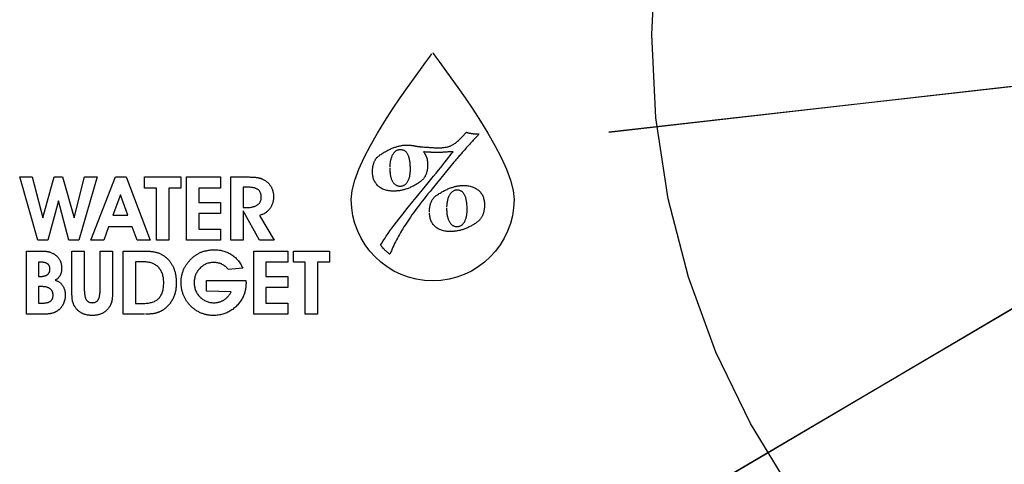
# Model space of a CAD drawing. Extents: x 0 to 684, y -5 to 280.
# Drawn here: x 125 to 129, y 194 to 196 of the extents above; entities that cross this region are included whole.
import ezdxf

# ---------------------------------------------------------------- set-up
doc = ezdxf.new("R2010")
doc.units = 0
doc.header["$LTSCALE"] = 10
doc.header["$MEASUREMENT"] = 0
doc.layers.add('CADdetails-9-EXTRAFINE', color=9, linetype='CONTINUOUS')

msp = doc.modelspace()

# ---------------------------------------------------------------- linework, layer by layer
at = {"layer": 'CADdetails-9-EXTRAFINE'}
for points in [[(129.3056, 192.6697), (129.0156, 192.8868), (128.748, 193.1301), (128.5047, 193.3977), (128.2876, 193.6877), (128.0986, 193.9981), (127.9397, 194.3271), (127.8128, 194.6728), (127.7198, 195.0332), (127.6626, 195.4063), (127.6431, 195.7903), (127.6626, 196.1744), (127.7198, 196.5476), (127.8128, 196.9079), (127.9397, 197.2536), (128.0986, 197.5826), (128.2876, 197.8931), (128.5047, 198.1831), (128.748, 198.4507), (129.0156, 198.694), (129.3056, 198.9111)], [(131.4489, 195.7925), (128.4193, 198.4784), (131.4586, 195.7913), (127.5985, 197.0128), (131.468, 195.7942), (127.4448, 195.34), (131.4754, 195.8006), (127.9848, 193.7493), (131.4795, 195.8095), (129.125, 192.5158), (131.4797, 195.8193)], [(126.6328, 195.7062), (126.6328, 195.7062), (126.636, 195.7009), (126.6471, 195.6857), (126.6651, 195.6616), (126.6888, 195.6297), (126.7171, 195.5912), (126.7489, 195.547), (126.7829, 195.4982), (126.8182, 195.4459), (126.8535, 195.3912), (126.8878, 195.3352), (126.9199, 195.2788), (126.9487, 195.2233), (126.973, 195.1696), (126.9918, 195.1189), (127.0039, 195.0721), (127.0082, 195.0304), (127.0063, 194.9922), (127.0006, 194.9549), (126.9913, 194.919), (126.9787, 194.8845), (126.9628, 194.8517), (126.944, 194.8208), (126.9223, 194.7919), (126.8981, 194.7651), (126.8714, 194.7409), (126.8424, 194.7193), (126.8115, 194.7004), (126.7787, 194.6846), (126.7442, 194.6719), (126.7083, 194.6626), (126.6711, 194.6569), (126.6328, 194.655), (126.5945, 194.6569), (126.5573, 194.6626), (126.5213, 194.6719), (126.4869, 194.6846), (126.454, 194.7004), (126.4231, 194.7193), (126.3942, 194.7409), (126.3675, 194.7651), (126.3432, 194.7919), (126.3216, 194.8208), (126.3027, 194.8517), (126.2869, 194.8845), (126.2742, 194.919), (126.265, 194.9549), (126.2593, 194.9922), (126.2573, 195.0304), (126.2616, 195.0721), (126.2737, 195.1189), (126.2925, 195.1696), (126.3169, 195.2233), (126.3456, 195.2788), (126.3777, 195.3352), (126.412, 195.3912), (126.4474, 195.4459), (126.4826, 195.4982), (126.5167, 195.547), (126.5484, 195.5912), (126.5767, 195.6297), (126.6004, 195.6616), (126.6184, 195.6857), (126.6296, 195.7009)], [(126.8464, 195.3322), (126.8464, 195.3322), (126.8419, 195.3273), (126.8375, 195.3225), (126.8331, 195.3178), (126.8288, 195.313), (126.8245, 195.3083), (126.8202, 195.3037), (126.816, 195.2991), (126.8119, 195.2945), (126.8078, 195.2899), (126.8037, 195.2854), (126.7997, 195.281), (126.7957, 195.2765), (126.7918, 195.2722), (126.7879, 195.2678), (126.7841, 195.2635), (126.7804, 195.2592), (126.7766, 195.255), (126.7729, 195.2508), (126.7693, 195.2467), (126.7658, 195.2426), (126.7623, 195.2387), (126.7589, 195.2347), (126.7556, 195.2309), (126.7523, 195.2271), (126.7491, 195.2233), (126.7459, 195.2197), (126.7428, 195.216), (126.7398, 195.2125), (126.7369, 195.209), (126.734, 195.2056), (126.7311, 195.2022), (126.6306, 195.0796), (126.6306, 195.0796), (126.6208, 195.0676), (126.6112, 195.0558), (126.6019, 195.0442), (126.5929, 195.0329), (126.5842, 195.0217), (126.5757, 195.0108), (126.5675, 195), (126.5595, 194.9895), (126.5518, 194.9792), (126.5444, 194.969), (126.5373, 194.9591), (126.5304, 194.9494), (126.5238, 194.9398), (126.5175, 194.9305), (126.5114, 194.9214), (126.5056, 194.9125), (126.5001, 194.9037), (126.4947, 194.895), (126.4894, 194.8863), (126.4843, 194.8777), (126.4794, 194.8691), (126.4746, 194.8605), (126.47, 194.852), (126.4656, 194.8436), (126.4613, 194.8352), (126.4571, 194.8268), (126.4531, 194.8185), (126.4493, 194.8102), (126.4457, 194.802), (126.4422, 194.7938), (126.4388, 194.7857), (126.4357, 194.7776), (126.4339, 194.7788), (126.4322, 194.7801), (126.4306, 194.7814), (126.4289, 194.7826), (126.4273, 194.7839), (126.4257, 194.7852), (126.4241, 194.7864), (126.4226, 194.7877), (126.421, 194.789), (126.4195, 194.7903), (126.4181, 194.7916), (126.4166, 194.7929), (126.4152, 194.7942), (126.4138, 194.7955), (126.4125, 194.7968), (126.4112, 194.7981), (126.4098, 194.7995), (126.4085, 194.8008), (126.4072, 194.8021), (126.4059, 194.8035), (126.4047, 194.8048), (126.4035, 194.8062), (126.4023, 194.8075), (126.4011, 194.8089), (126.4, 194.8103), (126.3989, 194.8116), (126.3978, 194.813), (126.3967, 194.8144), (126.3956, 194.8158), (126.3946, 194.8172), (126.3936, 194.8185), (126.3926, 194.8199), (126.3982, 194.8294), (126.4045, 194.8394), (126.4114, 194.85), (126.4189, 194.8611), (126.4269, 194.8728), (126.4356, 194.8851), (126.4449, 194.8979), (126.4549, 194.9113), (126.4654, 194.9253), (126.4765, 194.9399), (126.4883, 194.955), (126.5006, 194.9707), (126.5136, 194.9869), (126.5272, 195.0037), (126.5414, 195.0211), (126.5562, 195.039), (126.571, 195.057), (126.5853, 195.0743), (126.599, 195.0909), (126.6122, 195.1069), (126.6248, 195.1224), (126.6369, 195.1372), (126.6484, 195.1513), (126.6593, 195.1648), (126.6697, 195.1778), (126.6795, 195.19), (126.6888, 195.2017), (126.6975, 195.2127), (126.7056, 195.2232), (126.7132, 195.2329), (126.7203, 195.2421), (126.7267, 195.2506), (126.7258, 195.2505), (126.7248, 195.2504), (126.7238, 195.2504), (126.7227, 195.2503), (126.7216, 195.2502), (126.7205, 195.2501), (126.7193, 195.2501), (126.7181, 195.25), (126.7168, 195.2499), (126.7155, 195.2498), (126.7142, 195.2497), (126.7128, 195.2496), (126.7113, 195.2496), (126.7099, 195.2495), (126.7083, 195.2494), (126.7068, 195.2493), (126.7023, 195.2491), (126.698, 195.2488), (126.6938, 195.2485), (126.6899, 195.2483), (126.6861, 195.2481), (126.6825, 195.2479), (126.6791, 195.2477), (126.6759, 195.2475), (126.6728, 195.2474), (126.67, 195.2473), (126.6673, 195.2471), (126.6649, 195.247), (126.6626, 195.247), (126.6605, 195.2469), (126.6586, 195.2469), (126.6569, 195.2469), (126.6552, 195.2469), (126.6534, 195.2469), (126.6516, 195.2469), (126.6498, 195.2469), (126.648, 195.247), (126.6462, 195.247), (126.6443, 195.247), (126.6424, 195.247), (126.6405, 195.2471), (126.6385, 195.2471), (126.6365, 195.2472), (126.6346, 195.2473), (126.6326, 195.2473), (126.6305, 195.2474), (126.6285, 195.2475), (126.6264, 195.2475), (126.6243, 195.2476), (126.6222, 195.2477), (126.6201, 195.2478), (126.618, 195.2479), (126.6158, 195.248), (126.6137, 195.2481), (126.6115, 195.2482), (126.6093, 195.2483), (126.6071, 195.2484), (126.6048, 195.2485), (126.6026, 195.2487), (126.6003, 195.2488), (126.598, 195.2489), (126.5957, 195.2491), (126.5934, 195.2492), (126.5911, 195.2493), (126.5923, 195.2476), (126.5935, 195.246), (126.5946, 195.2443), (126.5956, 195.2426), (126.5967, 195.241), (126.5976, 195.2393), (126.5986, 195.2376), (126.5995, 195.2359), (126.6004, 195.2343), (126.6012, 195.2326), (126.6019, 195.2309), (126.6027, 195.2292), (126.6033, 195.2276), (126.604, 195.2259), (126.6046, 195.2242), (126.6051, 195.2225), (126.6056, 195.2208), (126.6061, 195.2191), (126.6066, 195.2174), (126.607, 195.2156), (126.6074, 195.2139), (126.6077, 195.2121), (126.608, 195.2102), (126.6083, 195.2084), (126.6086, 195.2065), (126.6088, 195.2046), (126.609, 195.2027), (126.6091, 195.2007), (126.6092, 195.1987), (126.6093, 195.1967), (126.6094, 195.1947), (126.6094, 195.1926), (126.6094, 195.1891), (126.6093, 195.1855), (126.6091, 195.1821), (126.6089, 195.1787), (126.6086, 195.1754), (126.6082, 195.1722), (126.6078, 195.1691), (126.6073, 195.166), (126.6067, 195.163), (126.6061, 195.1601), (126.6055, 195.1572), (126.6047, 195.1544), (126.6039, 195.1517), (126.603, 195.1491), (126.6021, 195.1465), (126.6011, 195.144), (126.6, 195.1416), (126.5988, 195.1392), (126.5976, 195.1369), (126.5963, 195.1346), (126.5949, 195.1324), (126.5934, 195.1302), (126.5919, 195.1281), (126.5903, 195.126), (126.5886, 195.124), (126.5868, 195.122), (126.5849, 195.1201), (126.583, 195.1182), (126.581, 195.1164), (126.5789, 195.1146), (126.5767, 195.1129), (126.5745, 195.1113), (126.5711, 195.1088), (126.5677, 195.1064), (126.5642, 195.1041), (126.5607, 195.1018), (126.5572, 195.0997), (126.5536, 195.0975), (126.55, 195.0955), (126.5463, 195.0935), (126.5426, 195.0916), (126.5389, 195.0897), (126.5351, 195.0879), (126.5312, 195.0862), (126.5273, 195.0846), (126.5234, 195.083), (126.5195, 195.0814), (126.5155, 195.08), (126.5114, 195.0786), (126.5074, 195.0773), (126.5034, 195.0762), (126.4994, 195.075), (126.4954, 195.074), (126.4914, 195.0731), (126.4875, 195.0722), (126.4835, 195.0715), (126.4796, 195.0708), (126.4756, 195.0702), (126.4717, 195.0697), (126.4678, 195.0693), (126.4639, 195.069), (126.46, 195.0688), (126.4562, 195.0687), (126.4523, 195.0686), (126.4467, 195.0687), (126.4412, 195.069), (126.4359, 195.0694), (126.4308, 195.0701), (126.4258, 195.0709), (126.4209, 195.0719), (126.4163, 195.0732), (126.4118, 195.0745), (126.4074, 195.0761), (126.4032, 195.0779), (126.3991, 195.0798), (126.3952, 195.0819), (126.3914, 195.0843), (126.3878, 195.0868), (126.3844, 195.0895), (126.3811, 195.0923), (126.378, 195.0954), (126.375, 195.0985), (126.3723, 195.1018), (126.3698, 195.1053), (126.3675, 195.1089), (126.3654, 195.1127), (126.3635, 195.1166), (126.3618, 195.1206), (126.3602, 195.1248), (126.359, 195.1291), (126.3578, 195.1336), (126.3569, 195.1382), (126.3562, 195.1429), (126.3557, 195.1478), (126.3554, 195.1529), (126.3553, 195.158), (126.3553, 195.1614), (126.3555, 195.1646), (126.3556, 195.1679), (126.3558, 195.171), (126.3561, 195.1741), (126.3565, 195.1771), (126.3569, 195.1801), (126.3574, 195.183), (126.3579, 195.1858), (126.3585, 195.1886), (126.3592, 195.1913), (126.36, 195.194), (126.3608, 195.1966), (126.3617, 195.1991), (126.3626, 195.2016), (126.3636, 195.204), (126.3647, 195.2064), (126.3659, 195.2087), (126.3671, 195.211), (126.3684, 195.2132), (126.3697, 195.2153), (126.3711, 195.2174), (126.3726, 195.2194), (126.3742, 195.2214), (126.3759, 195.2234), (126.3776, 195.2252), (126.3794, 195.227), (126.3812, 195.2288), (126.3832, 195.2305), (126.3852, 195.2321), (126.3872, 195.2337), (126.3894, 195.2353), (126.3934, 195.238), (126.3975, 195.2407), (126.4015, 195.2432), (126.4056, 195.2457), (126.4096, 195.2481), (126.4137, 195.2505), (126.4177, 195.2527), (126.4218, 195.2549), (126.4258, 195.257), (126.4298, 195.259), (126.4339, 195.2609), (126.4379, 195.2627), (126.4419, 195.2645), (126.4459, 195.2662), (126.45, 195.2678), (126.454, 195.2693), (126.4579, 195.2707), (126.4619, 195.2721), (126.4658, 195.2733), (126.4697, 195.2745), (126.4735, 195.2756), (126.4773, 195.2765), (126.4811, 195.2774), (126.4848, 195.2782), (126.4885, 195.2789), (126.4921, 195.2795), (126.4957, 195.28), (126.4993, 195.2804), (126.5029, 195.2807), (126.5064, 195.2809), (126.5098, 195.2811), (126.5133, 195.2811), (126.5147, 195.2811), (126.5162, 195.2811), (126.5176, 195.2811), (126.5191, 195.281), (126.5206, 195.281), (126.5221, 195.2809), (126.5236, 195.2808), (126.5252, 195.2807), (126.5267, 195.2806), (126.5282, 195.2805), (126.5297, 195.2804), (126.5312, 195.2802), (126.5328, 195.28), (126.5343, 195.2799), (126.5358, 195.2797), (126.5374, 195.2794), (126.5389, 195.2792), (126.5405, 195.279), (126.5421, 195.2787), (126.5437, 195.2785), (126.5453, 195.2782), (126.5469, 195.2779), (126.5486, 195.2776), (126.5502, 195.2773), (126.5519, 195.277), (126.5536, 195.2766), (126.5553, 195.2763), (126.557, 195.2759), (126.5587, 195.2755), (126.5604, 195.2752), (126.5622, 195.2747), (126.564, 195.2743), (126.565, 195.2742), (126.5662, 195.2741), (126.5674, 195.2741), (126.5687, 195.274), (126.57, 195.2739), (126.5714, 195.2738), (126.5729, 195.2737), (126.5744, 195.2735), (126.576, 195.2734), (126.5776, 195.2733), (126.5793, 195.2731), (126.5811, 195.273), (126.5829, 195.2729), (126.5848, 195.2727), (126.5867, 195.2726), (126.5888, 195.2724), (126.5954, 195.2719), (126.6017, 195.2715), (126.6077, 195.2711), (126.6134, 195.2706), (126.6188, 195.2703), (126.6239, 195.27), (126.6286, 195.2697), (126.633, 195.2694), (126.6371, 195.2692), (126.6409, 195.2689), (126.6443, 195.2688), (126.6475, 195.2686), (126.6503, 195.2685), (126.6528, 195.2684), (126.655, 195.2684), (126.6569, 195.2683), (126.6615, 195.2684), (126.6659, 195.2685), (126.6702, 195.2687), (126.6745, 195.2689), (126.6785, 195.2692), (126.6825, 195.2696), (126.6864, 195.2701), (126.6901, 195.2706), (126.6938, 195.2712), (126.6973, 195.2719), (126.7007, 195.2726), (126.704, 195.2734), (126.7071, 195.2743), (126.7102, 195.2753), (126.7131, 195.2763), (126.7159, 195.2774), (126.7188, 195.2786), (126.7216, 195.2801), (126.7246, 195.2817), (126.7277, 195.2836), (126.7308, 195.2856), (126.7341, 195.2878), (126.7374, 195.2903), (126.7408, 195.2929), (126.7443, 195.2958), (126.7478, 195.2988), (126.7515, 195.3021), (126.7552, 195.3055), (126.759, 195.3092), (126.763, 195.313), (126.767, 195.3171), (126.7885, 195.34), (126.7885, 195.34), (126.79, 195.3395), (126.7916, 195.3391), (126.7931, 195.3386), (126.7947, 195.3381), (126.7963, 195.3377), (126.7979, 195.3373), (126.7995, 195.3369), (126.8012, 195.3365), (126.8028, 195.3362), (126.8045, 195.3358), (126.8062, 195.3355), (126.8079, 195.3352), (126.8096, 195.3349), (126.8113, 195.3346), (126.8131, 195.3344), (126.8149, 195.3341), (126.8166, 195.3339), (126.8184, 195.3337), (126.8203, 195.3335), (126.8221, 195.3333), (126.824, 195.3331), (126.8259, 195.3329), (126.8278, 195.3328), (126.8298, 195.3327), (126.8318, 195.3326), (126.8338, 195.3325), (126.8358, 195.3324), (126.8379, 195.3323), (126.84, 195.3323), (126.8421, 195.3322), (126.8443, 195.3322)], [(126.4348, 195.1758), (126.4348, 195.1758), (126.4349, 195.1709), (126.435, 195.1661), (126.4353, 195.1615), (126.4356, 195.157), (126.436, 195.1527), (126.4366, 195.1484), (126.4372, 195.1443), (126.438, 195.1404), (126.4388, 195.1366), (126.4397, 195.1329), (126.4408, 195.1294), (126.4419, 195.126), (126.4431, 195.1228), (126.4445, 195.1197), (126.4459, 195.1167), (126.4475, 195.1138), (126.449, 195.1111), (126.4507, 195.1086), (126.4525, 195.1063), (126.4543, 195.1041), (126.4562, 195.1022), (126.4582, 195.1003), (126.4603, 195.0987), (126.4625, 195.0972), (126.4647, 195.0959), (126.467, 195.0948), (126.4694, 195.0939), (126.4718, 195.0931), (126.4743, 195.0925), (126.4769, 195.092), (126.4796, 195.0918), (126.4824, 195.0917), (126.4851, 195.0918), (126.4877, 195.092), (126.4903, 195.0924), (126.4928, 195.093), (126.4952, 195.0937), (126.4975, 195.0946), (126.4998, 195.0956), (126.502, 195.0968), (126.5042, 195.0982), (126.5062, 195.0997), (126.5082, 195.1014), (126.5101, 195.1032), (126.512, 195.1052), (126.5138, 195.1074), (126.5155, 195.1097), (126.5171, 195.1122), (126.5187, 195.1148), (126.5201, 195.1176), (126.5214, 195.1205), (126.5227, 195.1235), (126.5238, 195.1267), (126.5249, 195.13), (126.5258, 195.1333), (126.5267, 195.1369), (126.5274, 195.1405), (126.5281, 195.1443), (126.5286, 195.1482), (126.5291, 195.1522), (126.5294, 195.1564), (126.5297, 195.1606), (126.5298, 195.165), (126.5299, 195.1695), (126.5298, 195.1751), (126.5297, 195.1805), (126.5294, 195.1857), (126.5292, 195.1908), (126.5287, 195.1956), (126.5282, 195.2003), (126.5276, 195.2048), (126.527, 195.2091), (126.5262, 195.2132), (126.5253, 195.2172), (126.5243, 195.221), (126.5233, 195.2246), (126.5222, 195.228), (126.5209, 195.2312), (126.5196, 195.2343), (126.5182, 195.2372), (126.5167, 195.2399), (126.5152, 195.2425), (126.5135, 195.2449), (126.5117, 195.247), (126.5099, 195.2491), (126.5079, 195.2509), (126.5059, 195.2526), (126.5037, 195.254), (126.5015, 195.2554), (126.4991, 195.2565), (126.4967, 195.2575), (126.4942, 195.2582), (126.4916, 195.2589), (126.4889, 195.2593), (126.4861, 195.2596), (126.4832, 195.2596), (126.4805, 195.2596), (126.4779, 195.2593), (126.4753, 195.2589), (126.4729, 195.2582), (126.4705, 195.2574), (126.4681, 195.2565), (126.4659, 195.2553), (126.4637, 195.254), (126.4615, 195.2525), (126.4594, 195.2508), (126.4574, 195.2489), (126.4554, 195.2468), (126.4535, 195.2446), (126.4517, 195.2422), (126.45, 195.2396), (126.4483, 195.2369), (126.4466, 195.234), (126.4451, 195.231), (126.4437, 195.2278), (126.4424, 195.2246), (126.4411, 195.2212), (126.4401, 195.2177), (126.439, 195.214), (126.4382, 195.2103), (126.4374, 195.2064), (126.4367, 195.2024), (126.4361, 195.1983), (126.4357, 195.194), (126.4353, 195.1897), (126.435, 195.1852), (126.4349, 195.1806)], [(124.7276, 195.134), (124.7858, 195.134), (124.8337, 194.9453), (124.8865, 195.134), (124.9258, 195.134), (124.9787, 194.9453), (125.0264, 195.134), (125.0845, 195.134), (125.0002, 194.8429), (124.9548, 194.8429), (124.9061, 195.0246), (124.8569, 194.8429), (124.812, 194.8429), (124.7276, 195.134)], [(125.138, 194.9039), (125.1155, 194.8429), (125.0564, 194.8429), (125.1694, 195.134), (125.2186, 195.134), (125.3299, 194.8429), (125.2689, 194.8429), (125.246, 194.9039), (125.138, 194.9039)], [(125.4705, 195.134), (125.4705, 195.0829), (125.4157, 195.0829), (125.4157, 194.8429), (125.3589, 194.8429), (125.3589, 195.0829), (125.3041, 195.0829), (125.3041, 195.134), (125.4705, 195.134)], [(125.6544, 194.8429), (125.4973, 194.8429), (125.4973, 195.134), (125.6544, 195.134), (125.6544, 195.0829), (125.5536, 195.0829), (125.5536, 195.0165), (125.6544, 195.0165), (125.6544, 194.9661), (125.5536, 194.9661), (125.5536, 194.8941), (125.6544, 194.8941), (125.6544, 194.8429)], [(125.7589, 194.8429), (125.702, 194.8429), (125.702, 195.134), (125.7711, 195.134), (125.7711, 195.134), (125.7752, 195.134), (125.7791, 195.134), (125.7829, 195.134), (125.7866, 195.1339), (125.7901, 195.1338), (125.7935, 195.1337), (125.7968, 195.1336), (125.7999, 195.1335), (125.8029, 195.1333), (125.8058, 195.1331), (125.8085, 195.133), (125.8111, 195.1327), (125.8136, 195.1325), (125.8159, 195.1323), (125.8181, 195.132), (125.8202, 195.1317), (125.8222, 195.1314), (125.8241, 195.1311), (125.826, 195.1308), (125.8279, 195.1304), (125.8298, 195.13), (125.8316, 195.1296), (125.8333, 195.1292), (125.8351, 195.1287), (125.8368, 195.1282), (125.8384, 195.1277), (125.8401, 195.1272), (125.8417, 195.1266), (125.8432, 195.1261), (125.8448, 195.1255), (125.8462, 195.1248), (125.8477, 195.1242), (125.8507, 195.1227), (125.8537, 195.1212), (125.8566, 195.1196), (125.8594, 195.1178), (125.862, 195.1161), (125.8646, 195.1143), (125.8671, 195.1123), (125.8695, 195.1103), (125.8718, 195.1083), (125.8741, 195.1062), (125.8762, 195.1039), (125.8783, 195.1017), (125.8802, 195.0993), (125.8821, 195.0969), (125.8838, 195.0944), (125.8855, 195.0919), (125.8871, 195.0892), (125.8885, 195.0865), (125.8899, 195.0838), (125.8912, 195.081), (125.8923, 195.0782), (125.8934, 195.0753), (125.8944, 195.0723), (125.8952, 195.0693), (125.896, 195.0662), (125.8967, 195.0631), (125.8972, 195.0599), (125.8977, 195.0567), (125.898, 195.0534), (125.8983, 195.05), (125.8984, 195.0466), (125.8985, 195.0431), (125.8984, 195.0389), (125.8982, 195.0348), (125.8978, 195.0308), (125.8973, 195.0268), (125.8966, 195.023), (125.8958, 195.0192), (125.8949, 195.0155), (125.8938, 195.0119), (125.8926, 195.0083), (125.8912, 195.0049), (125.8897, 195.0015), (125.888, 194.9982), (125.8861, 194.995), (125.8842, 194.9919), (125.8821, 194.9888), (125.8798, 194.9858), (125.8775, 194.983), (125.875, 194.9802), (125.8724, 194.9776), (125.8697, 194.9751), (125.8669, 194.9728), (125.864, 194.9706), (125.861, 194.9685), (125.8579, 194.9666), (125.8547, 194.9648), (125.8514, 194.9631), (125.848, 194.9616), (125.8444, 194.9602), (125.8408, 194.9589), (125.8371, 194.9578), (125.8332, 194.9568), (125.9021, 194.8429), (125.8341, 194.8429), (125.7589, 194.9781), (125.7589, 194.8429)], [(126.618, 194.9717), (126.618, 194.9717), (126.618, 194.9752), (126.6181, 194.9786), (126.6183, 194.982), (126.6185, 194.9852), (126.6188, 194.9884), (126.6191, 194.9915), (126.6196, 194.9946), (126.62, 194.9976), (126.6206, 195.0005), (126.6212, 195.0033), (126.6219, 195.0061), (126.6226, 195.0088), (126.6234, 195.0115), (126.6242, 195.014), (126.6252, 195.0165), (126.6262, 195.0189), (126.6272, 195.0213), (126.6283, 195.0236), (126.6295, 195.0259), (126.6307, 195.028), (126.6321, 195.0302), (126.6335, 195.0322), (126.6349, 195.0343), (126.6365, 195.0362), (126.638, 195.0381), (126.6397, 195.0399), (126.6415, 195.0417), (126.6433, 195.0434), (126.6452, 195.045), (126.6471, 195.0466), (126.6491, 195.0481), (126.6512, 195.0496), (126.6553, 195.0523), (126.6593, 195.055), (126.6633, 195.0575), (126.6674, 195.06), (126.6714, 195.0624), (126.6754, 195.0647), (126.6794, 195.0669), (126.6834, 195.0691), (126.6874, 195.0711), (126.6913, 195.0731), (126.6953, 195.075), (126.6993, 195.0768), (126.7032, 195.0786), (126.7071, 195.0802), (126.711, 195.0818), (126.715, 195.0833), (126.7189, 195.0847), (126.7227, 195.086), (126.7266, 195.0872), (126.7304, 195.0883), (126.7341, 195.0894), (126.7379, 195.0903), (126.7415, 195.0912), (126.7452, 195.0919), (126.7488, 195.0926), (126.7524, 195.0932), (126.756, 195.0937), (126.7596, 195.0941), (126.7631, 195.0944), (126.7665, 195.0946), (126.77, 195.0947), (126.7734, 195.0948), (126.7791, 195.0947), (126.7846, 195.0944), (126.7899, 195.094), (126.7951, 195.0933), (126.8002, 195.0925), (126.8051, 195.0915), (126.8098, 195.0903), (126.8144, 195.0889), (126.8188, 195.0874), (126.8231, 195.0856), (126.8272, 195.0837), (126.8311, 195.0815), (126.8349, 195.0793), (126.8386, 195.0768), (126.8421, 195.0741), (126.8455, 195.0713), (126.8486, 195.0682), (126.8516, 195.0651), (126.8544, 195.0618), (126.8569, 195.0583), (126.8593, 195.0547), (126.8614, 195.0509), (126.8634, 195.0471), (126.8651, 195.043), (126.8666, 195.0388), (126.868, 195.0345), (126.8691, 195.03), (126.87, 195.0254), (126.8707, 195.0206), (126.8712, 195.0156), (126.8715, 195.0106), (126.8717, 195.0053), (126.8716, 195.0018), (126.8715, 194.9983), (126.8713, 194.995), (126.8711, 194.9916), (126.8708, 194.9884), (126.8704, 194.9852), (126.87, 194.9821), (126.8695, 194.979), (126.8689, 194.9761), (126.8682, 194.9732), (126.8675, 194.9704), (126.8668, 194.9676), (126.8659, 194.9649), (126.865, 194.9623), (126.8641, 194.9598), (126.8631, 194.9573), (126.8619, 194.955), (126.8608, 194.9526), (126.8595, 194.9503), (126.8582, 194.9481), (126.8568, 194.9459), (126.8554, 194.9437), (126.8538, 194.9416), (126.8522, 194.9396), (126.8505, 194.9376), (126.8488, 194.9356), (126.8469, 194.9337), (126.8451, 194.9319), (126.8431, 194.9301), (126.841, 194.9283), (126.8389, 194.9266), (126.8367, 194.9249), (126.8333, 194.9225), (126.8298, 194.9201), (126.8263, 194.9178), (126.8228, 194.9155), (126.8192, 194.9133), (126.8156, 194.9112), (126.8119, 194.9091), (126.8083, 194.9071), (126.8045, 194.9052), (126.8007, 194.9034), (126.7969, 194.9016), (126.7931, 194.8999), (126.7892, 194.8982), (126.7853, 194.8966), (126.7813, 194.8951), (126.7773, 194.8936), (126.7733, 194.8923), (126.7693, 194.891), (126.7653, 194.8898), (126.7613, 194.8887), (126.7573, 194.8877), (126.7534, 194.8867), (126.7494, 194.8859), (126.7455, 194.8851), (126.7416, 194.8845), (126.7377, 194.8839), (126.7338, 194.8834), (126.7299, 194.883), (126.726, 194.8827), (126.7222, 194.8824), (126.7184, 194.8823), (126.7146, 194.8823), (126.709, 194.8824), (126.7035, 194.8826), (126.6982, 194.8831), (126.6931, 194.8837), (126.6881, 194.8846), (126.6833, 194.8856), (126.6786, 194.8868), (126.6741, 194.8882), (126.6698, 194.8898), (126.6656, 194.8915), (126.6615, 194.8935), (126.6576, 194.8956), (126.6539, 194.8979), (126.6503, 194.9004), (126.6469, 194.9031), (126.6436, 194.906), (126.6405, 194.909), (126.6376, 194.9122), (126.6349, 194.9155), (126.6324, 194.9189), (126.6301, 194.9226), (126.628, 194.9263), (126.6261, 194.9302), (126.6244, 194.9342), (126.6229, 194.9384), (126.6216, 194.9427), (126.6205, 194.9472), (126.6196, 194.9518), (126.6189, 194.9566), (126.6184, 194.9615), (126.6181, 194.9665)], [(125.2272, 194.9579), (125.1928, 195.0517), (125.1576, 194.9579), (125.2272, 194.9579)], [(125.7589, 194.9925), (125.7716, 194.9925), (125.7716, 194.9925), (125.7758, 194.9926), (125.7799, 194.9927), (125.7839, 194.993), (125.7878, 194.9933), (125.7915, 194.9937), (125.7951, 194.9943), (125.7986, 194.9949), (125.8019, 194.9956), (125.8051, 194.9965), (125.8082, 194.9974), (125.8112, 194.9984), (125.814, 194.9996), (125.8167, 195.0008), (125.8193, 195.0021), (125.8217, 195.0035), (125.824, 195.005), (125.8262, 195.0066), (125.8282, 195.0083), (125.8301, 195.0101), (125.8319, 195.012), (125.8335, 195.0139), (125.8349, 195.016), (125.8362, 195.0181), (125.8375, 195.0204), (125.8385, 195.0227), (125.8394, 195.0251), (125.8401, 195.0276), (125.8408, 195.0302), (125.8413, 195.0329), (125.8416, 195.0357), (125.8418, 195.0386), (125.8419, 195.0415), (125.8418, 195.0444), (125.8417, 195.0471), (125.8414, 195.0498), (125.841, 195.0523), (125.8404, 195.0548), (125.8398, 195.0572), (125.839, 195.0595), (125.8382, 195.0616), (125.8372, 195.0637), (125.836, 195.0657), (125.8348, 195.0676), (125.8335, 195.0694), (125.832, 195.0711), (125.8304, 195.0727), (125.8287, 195.0743), (125.8269, 195.0757), (125.825, 195.077), (125.8229, 195.0783), (125.8207, 195.0794), (125.8184, 195.0805), (125.8159, 195.0815), (125.8133, 195.0824), (125.8106, 195.0832), (125.8077, 195.0839), (125.8047, 195.0846), (125.8016, 195.0851), (125.7983, 195.0856), (125.7949, 195.086), (125.7914, 195.0863), (125.7878, 195.0865), (125.784, 195.0866), (125.7589, 195.0867), (125.7589, 194.9925)], [(126.6971, 194.9901), (126.6971, 194.9901), (126.6971, 194.9852), (126.6973, 194.9804), (126.6975, 194.9758), (126.6979, 194.9713), (126.6983, 194.9669), (126.6988, 194.9627), (126.6995, 194.9586), (126.7002, 194.9546), (126.701, 194.9508), (126.702, 194.9471), (126.703, 194.9435), (126.7042, 194.9401), (126.7054, 194.9368), (126.7067, 194.9337), (126.7081, 194.9307), (126.7097, 194.9278), (126.7113, 194.9251), (126.713, 194.9225), (126.7147, 194.9202), (126.7165, 194.918), (126.7184, 194.916), (126.7204, 194.9141), (126.7225, 194.9124), (126.7246, 194.9109), (126.7268, 194.9096), (126.7291, 194.9085), (126.7314, 194.9075), (126.7338, 194.9067), (126.7363, 194.9061), (126.7389, 194.9057), (126.7415, 194.9054), (126.7442, 194.9053), (126.7469, 194.9054), (126.7495, 194.9057), (126.7521, 194.9061), (126.7546, 194.9066), (126.757, 194.9074), (126.7594, 194.9083), (126.7616, 194.9093), (126.7639, 194.9105), (126.766, 194.912), (126.7681, 194.9135), (126.7701, 194.9152), (126.772, 194.9171), (126.7738, 194.9191), (126.7756, 194.9213), (126.7773, 194.9237), (126.779, 194.9262), (126.7805, 194.9289), (126.7819, 194.9317), (126.7833, 194.9346), (126.7845, 194.9376), (126.7857, 194.9408), (126.7867, 194.9441), (126.7876, 194.9475), (126.7885, 194.9511), (126.7892, 194.9547), (126.7899, 194.9585), (126.7904, 194.9625), (126.7909, 194.9665), (126.7912, 194.9706), (126.7915, 194.9749), (126.7917, 194.9793), (126.7917, 194.9838), (126.7917, 194.9894), (126.7915, 194.9948), (126.7913, 195), (126.791, 195.005), (126.7906, 195.0098), (126.7901, 195.0145), (126.7895, 195.019), (126.7888, 195.0232), (126.788, 195.0274), (126.7871, 195.0313), (126.7862, 195.0351), (126.7852, 195.0386), (126.784, 195.042), (126.7828, 195.0453), (126.7815, 195.0483), (126.7801, 195.0511), (126.7786, 195.0539), (126.777, 195.0564), (126.7753, 195.0587), (126.7736, 195.0609), (126.7717, 195.0629), (126.7697, 195.0647), (126.7677, 195.0663), (126.7656, 195.0678), (126.7633, 195.0691), (126.761, 195.0702), (126.7585, 195.0711), (126.756, 195.0719), (126.7534, 195.0725), (126.7507, 195.0729), (126.7479, 195.0732), (126.745, 195.0733), (126.7423, 195.0732), (126.7397, 195.0729), (126.7372, 195.0725), (126.7348, 195.0719), (126.7323, 195.0711), (126.73, 195.0701), (126.7277, 195.069), (126.7256, 195.0676), (126.7234, 195.0662), (126.7213, 195.0645), (126.7193, 195.0626), (126.7174, 195.0606), (126.7155, 195.0584), (126.7137, 195.056), (126.7119, 195.0535), (126.7102, 195.0507), (126.7086, 195.0479), (126.7072, 195.0449), (126.7058, 195.0417), (126.7045, 195.0385), (126.7033, 195.0351), (126.7022, 195.0316), (126.7012, 195.028), (126.7004, 195.0243), (126.6996, 195.0204), (126.6989, 195.0165), (126.6984, 195.0124), (126.6979, 195.0082), (126.6975, 195.0038), (126.6973, 194.9994), (126.6971, 194.9948)], [(124.7591, 194.5014), (124.7591, 194.7925), (124.8217, 194.7925), (124.8217, 194.7925), (124.8241, 194.7925), (124.8263, 194.7925), (124.8286, 194.7924), (124.8307, 194.7924), (124.8328, 194.7924), (124.8349, 194.7923), (124.8369, 194.7922), (124.8388, 194.7921), (124.8406, 194.792), (124.8424, 194.7919), (124.8442, 194.7918), (124.8458, 194.7917), (124.8474, 194.7915), (124.849, 194.7913), (124.8505, 194.7912), (124.852, 194.791), (124.8533, 194.7908), (124.8547, 194.7906), (124.856, 194.7903), (124.8574, 194.7901), (124.8587, 194.7898), (124.8599, 194.7896), (124.8612, 194.7892), (124.8625, 194.7889), (124.8637, 194.7886), (124.8649, 194.7883), (124.8661, 194.7879), (124.8673, 194.7875), (124.8684, 194.7871), (124.8695, 194.7867), (124.8706, 194.7863), (124.8717, 194.7859), (124.8747, 194.7846), (124.8775, 194.7833), (124.8803, 194.7819), (124.883, 194.7805), (124.8856, 194.779), (124.8881, 194.7774), (124.8905, 194.7757), (124.8929, 194.7739), (124.8951, 194.7722), (124.8973, 194.7703), (124.8994, 194.7684), (124.9014, 194.7664), (124.9033, 194.7643), (124.9051, 194.7622), (124.9069, 194.76), (124.9085, 194.7577), (124.9101, 194.7554), (124.9115, 194.753), (124.9128, 194.7506), (124.9141, 194.7481), (124.9152, 194.7456), (124.9163, 194.7431), (124.9172, 194.7405), (124.9181, 194.7378), (124.9188, 194.7351), (124.9195, 194.7323), (124.92, 194.7295), (124.9205, 194.7266), (124.9208, 194.7237), (124.9211, 194.7208), (124.9212, 194.7178), (124.9213, 194.7147), (124.9212, 194.7122), (124.9211, 194.7097), (124.921, 194.7073), (124.9208, 194.7049), (124.9205, 194.7026), (124.9202, 194.7003), (124.9198, 194.698), (124.9194, 194.6958), (124.9189, 194.6937), (124.9183, 194.6916), (124.9177, 194.6895), (124.917, 194.6875), (124.9163, 194.6856), (124.9155, 194.6836), (124.9146, 194.6818), (124.9137, 194.68), (124.9127, 194.6782), (124.9117, 194.6765), (124.9106, 194.6748), (124.9094, 194.6732), (124.9082, 194.6716), (124.9069, 194.6701), (124.9056, 194.6687), (124.9043, 194.6673), (124.9028, 194.666), (124.9013, 194.6647), (124.8998, 194.6634), (124.8982, 194.6623), (124.8966, 194.6612), (124.8949, 194.6601), (124.8931, 194.6591), (124.8913, 194.6581), (124.8939, 194.6573), (124.8965, 194.6564), (124.899, 194.6553), (124.9015, 194.6542), (124.9038, 194.653), (124.9062, 194.6517), (124.9084, 194.6503), (124.9106, 194.6488), (124.9126, 194.6472), (124.9146, 194.6456), (124.9166, 194.6438), (124.9184, 194.6419), (124.9202, 194.64), (124.922, 194.6379), (124.9236, 194.6358), (124.9252, 194.6336), (124.9267, 194.6313), (124.9281, 194.6289), (124.9294, 194.6265), (124.9306, 194.624), (124.9317, 194.6215), (124.9328, 194.6189), (124.9337, 194.6163), (124.9345, 194.6136), (124.9352, 194.6109), (124.9359, 194.6081), (124.9364, 194.6052), (124.9369, 194.6023), (124.9372, 194.5994), (124.9374, 194.5963), (124.9376, 194.5933), (124.9376, 194.5902), (124.9376, 194.5876), (124.9375, 194.5851), (124.9374, 194.5826), (124.9372, 194.5801), (124.9369, 194.5777), (124.9366, 194.5753), (124.9362, 194.5728), (124.9357, 194.5704), (124.9352, 194.5681), (124.9347, 194.5657), (124.934, 194.5634), (124.9334, 194.561), (124.9326, 194.5587), (124.9318, 194.5564), (124.931, 194.5542), (124.9301, 194.5519), (124.9291, 194.5497), (124.9281, 194.5475), (124.927, 194.5454), (124.9259, 194.5433), (124.9247, 194.5413), (124.9235, 194.5393), (124.9223, 194.5374), (124.921, 194.5355), (124.9197, 194.5337), (124.9183, 194.5319), (124.9169, 194.5302), (124.9154, 194.5285), (124.9139, 194.5269), (124.9123, 194.5253), (124.9107, 194.5237), (124.9091, 194.5222), (124.9073, 194.5208), (124.9056, 194.5195), (124.9039, 194.5182), (124.9021, 194.517), (124.9003, 194.5158), (124.8985, 194.5147), (124.8967, 194.5136), (124.8949, 194.5126), (124.893, 194.5116), (124.8911, 194.5107), (124.8891, 194.5098), (124.8872, 194.509), (124.8852, 194.5082), (124.8832, 194.5075), (124.8812, 194.5068), (124.8791, 194.5062), (124.877, 194.5056), (124.8747, 194.5051), (124.8724, 194.5046), (124.8699, 194.5041), (124.8674, 194.5037), (124.8647, 194.5033), (124.8619, 194.5029), (124.859, 194.5026), (124.856, 194.5023), (124.853, 194.5021), (124.8498, 194.5019), (124.8465, 194.5017), (124.843, 194.5016), (124.8395, 194.5015), (124.8359, 194.5014), (124.7591, 194.5014)], [(124.9685, 194.7925), (125.0255, 194.7925), (125.0255, 194.6246), (125.0255, 194.6246), (125.0255, 194.6197), (125.0256, 194.6151), (125.0257, 194.6106), (125.026, 194.6064), (125.0263, 194.6023), (125.0266, 194.5984), (125.0271, 194.5947), (125.0276, 194.5912), (125.0281, 194.5879), (125.0287, 194.5847), (125.0294, 194.5818), (125.0302, 194.579), (125.0309, 194.5764), (125.0318, 194.5741), (125.0328, 194.5719), (125.0338, 194.5698), (125.0349, 194.568), (125.036, 194.5663), (125.0373, 194.5647), (125.0387, 194.5632), (125.0401, 194.5618), (125.0417, 194.5605), (125.0433, 194.5594), (125.045, 194.5584), (125.0469, 194.5575), (125.0488, 194.5567), (125.0508, 194.556), (125.0529, 194.5555), (125.0551, 194.5551), (125.0574, 194.5548), (125.0597, 194.5546), (125.0622, 194.5545), (125.0647, 194.5546), (125.0671, 194.5548), (125.0694, 194.5551), (125.0716, 194.5555), (125.0737, 194.556), (125.0757, 194.5567), (125.0776, 194.5575), (125.0794, 194.5584), (125.0812, 194.5594), (125.0828, 194.5605), (125.0843, 194.5618), (125.0858, 194.5632), (125.0872, 194.5647), (125.0884, 194.5663), (125.0896, 194.568), (125.0907, 194.5698), (125.0917, 194.5719), (125.0926, 194.5741), (125.0935, 194.5764), (125.0943, 194.579), (125.0951, 194.5818), (125.0957, 194.5847), (125.0964, 194.5879), (125.0969, 194.5912), (125.0974, 194.5947), (125.0978, 194.5984), (125.0982, 194.6023), (125.0985, 194.6064), (125.0987, 194.6106), (125.0989, 194.6151), (125.099, 194.6197), (125.099, 194.7925), (125.156, 194.7925), (125.156, 194.6077), (125.156, 194.6077), (125.156, 194.6039), (125.1559, 194.6003), (125.1559, 194.5967), (125.1558, 194.5933), (125.1556, 194.59), (125.1555, 194.5868), (125.1553, 194.5838), (125.1551, 194.5808), (125.1549, 194.578), (125.1546, 194.5753), (125.1544, 194.5727), (125.1541, 194.5702), (125.1537, 194.5679), (125.1534, 194.5657), (125.153, 194.5636), (125.1526, 194.5616), (125.1521, 194.5597), (125.1517, 194.5578), (125.1511, 194.556), (125.1506, 194.5541), (125.15, 194.5523), (125.1494, 194.5506), (125.1487, 194.5488), (125.148, 194.5471), (125.1473, 194.5455), (125.1465, 194.5438), (125.1457, 194.5422), (125.1449, 194.5406), (125.144, 194.5391), (125.1431, 194.5376), (125.1422, 194.536), (125.1412, 194.5346), (125.1394, 194.5321), (125.1377, 194.5297), (125.1359, 194.5275), (125.134, 194.5252), (125.1321, 194.5231), (125.1302, 194.5211), (125.1282, 194.5191), (125.1262, 194.5172), (125.1241, 194.5154), (125.122, 194.5137), (125.1198, 194.5121), (125.1176, 194.5105), (125.1154, 194.5091), (125.1131, 194.5076), (125.1108, 194.5063), (125.1084, 194.5051), (125.106, 194.5039), (125.1035, 194.5029), (125.1009, 194.5019), (125.0983, 194.5009), (125.0956, 194.5001), (125.0929, 194.4993), (125.0901, 194.4986), (125.0873, 194.498), (125.0843, 194.4974), (125.0814, 194.4969), (125.0783, 194.4966), (125.0752, 194.4962), (125.0721, 194.4959), (125.0688, 194.4958), (125.0656, 194.4957), (125.0622, 194.4956), (125.0589, 194.4957), (125.0556, 194.4958), (125.0524, 194.4959), (125.0492, 194.4962), (125.0461, 194.4966), (125.0431, 194.4969), (125.0401, 194.4974), (125.0372, 194.498), (125.0343, 194.4986), (125.0315, 194.4993), (125.0288, 194.5001), (125.0261, 194.5009), (125.0235, 194.5019), (125.021, 194.5029), (125.0185, 194.5039), (125.016, 194.5051), (125.0137, 194.5063), (125.0113, 194.5076), (125.009, 194.5091), (125.0068, 194.5105), (125.0046, 194.5121), (125.0024, 194.5137), (125.0003, 194.5154), (124.9983, 194.5172), (124.9962, 194.5191), (124.9943, 194.5211), (124.9923, 194.5231), (124.9904, 194.5252), (124.9886, 194.5275), (124.9868, 194.5297), (124.985, 194.5321), (124.9833, 194.5346), (124.9823, 194.536), (124.9814, 194.5375), (124.9804, 194.5391), (124.9796, 194.5406), (124.9787, 194.5421), (124.9779, 194.5437), (124.9772, 194.5453), (124.9764, 194.5469), (124.9757, 194.5485), (124.9751, 194.5502), (124.9745, 194.5519), (124.9739, 194.5535), (124.9733, 194.5553), (124.9728, 194.557), (124.9723, 194.5588), (124.9719, 194.5606), (124.9715, 194.5624), (124.9711, 194.5645), (124.9707, 194.5666), (124.9704, 194.5689), (124.9701, 194.5714), (124.9698, 194.574), (124.9696, 194.5767), (124.9693, 194.5796), (124.9691, 194.5826), (124.969, 194.5857), (124.9688, 194.5891), (124.9687, 194.5925), (124.9686, 194.5961), (124.9685, 194.5998), (124.9685, 194.6037), (124.9685, 194.7925)], [(125.3033, 194.5014), (125.2044, 194.5014), (125.2044, 194.7925), (125.3017, 194.7925), (125.3017, 194.7925), (125.3066, 194.7925), (125.3114, 194.7924), (125.316, 194.7922), (125.3205, 194.792), (125.3249, 194.7917), (125.3292, 194.7914), (125.3333, 194.791), (125.3374, 194.7905), (125.3412, 194.79), (125.345, 194.7894), (125.3487, 194.7887), (125.3522, 194.788), (125.3556, 194.7872), (125.3589, 194.7864), (125.3621, 194.7855), (125.3651, 194.7845), (125.3681, 194.7835), (125.371, 194.7823), (125.3739, 194.7811), (125.3767, 194.7798), (125.3795, 194.7785), (125.3823, 194.777), (125.3851, 194.7754), (125.3878, 194.7738), (125.3905, 194.7721), (125.3931, 194.7703), (125.3957, 194.7684), (125.3983, 194.7664), (125.4009, 194.7644), (125.4034, 194.7622), (125.4059, 194.76), (125.4083, 194.7577), (125.4108, 194.7552), (125.4133, 194.7526), (125.4156, 194.7499), (125.418, 194.7472), (125.4202, 194.7444), (125.4223, 194.7415), (125.4244, 194.7386), (125.4264, 194.7356), (125.4283, 194.7326), (125.4301, 194.7295), (125.4318, 194.7263), (125.4335, 194.723), (125.4351, 194.7197), (125.4367, 194.7163), (125.4381, 194.7128), (125.4395, 194.7093), (125.4408, 194.7057), (125.442, 194.7021), (125.4431, 194.6984), (125.4441, 194.6947), (125.445, 194.6909), (125.4459, 194.687), (125.4467, 194.6832), (125.4474, 194.6792), (125.448, 194.6752), (125.4486, 194.6711), (125.449, 194.667), (125.4494, 194.6628), (125.4497, 194.6586), (125.4499, 194.6543), (125.45, 194.6499), (125.4501, 194.6455), (125.45, 194.6406), (125.4498, 194.6358), (125.4495, 194.631), (125.4492, 194.6263), (125.4486, 194.6216), (125.448, 194.617), (125.4472, 194.6125), (125.4464, 194.6081), (125.4454, 194.6037), (125.4443, 194.5993), (125.4431, 194.5951), (125.4417, 194.5909), (125.4403, 194.5867), (125.4387, 194.5826), (125.437, 194.5786), (125.4353, 194.5747), (125.4334, 194.5708), (125.4313, 194.567), (125.4292, 194.5634), (125.427, 194.5597), (125.4247, 194.5562), (125.4223, 194.5528), (125.4198, 194.5494), (125.4171, 194.5462), (125.4144, 194.543), (125.4116, 194.5399), (125.4086, 194.5369), (125.4055, 194.534), (125.4024, 194.5312), (125.3991, 194.5284), (125.3957, 194.5258), (125.3923, 194.5232), (125.3902, 194.5217), (125.3882, 194.5203), (125.3861, 194.519), (125.384, 194.5177), (125.3819, 194.5165), (125.3797, 194.5153), (125.3775, 194.5142), (125.3753, 194.5131), (125.3731, 194.5121), (125.3708, 194.5111), (125.3685, 194.5102), (125.3662, 194.5093), (125.3638, 194.5085), (125.3614, 194.5077), (125.359, 194.507), (125.3565, 194.5064), (125.354, 194.5058), (125.3513, 194.5052), (125.3486, 194.5047), (125.3458, 194.5042), (125.3428, 194.5038), (125.3397, 194.5033), (125.3366, 194.503), (125.3333, 194.5026), (125.3299, 194.5024), (125.3264, 194.5021), (125.3228, 194.5019), (125.3192, 194.5017), (125.3153, 194.5016), (125.3114, 194.5015), (125.3074, 194.5014)], [(125.7712, 194.6561), (125.7712, 194.6561), (125.7712, 194.6559), (125.7712, 194.6557), (125.7712, 194.6555), (125.7712, 194.6552), (125.7712, 194.655), (125.7712, 194.6547), (125.7712, 194.6544), (125.7713, 194.6541), (125.7713, 194.6538), (125.7713, 194.6535), (125.7713, 194.6531), (125.7713, 194.6528), (125.7713, 194.6524), (125.7714, 194.652), (125.7714, 194.6516), (125.7714, 194.6512), (125.7714, 194.6508), (125.7715, 194.6504), (125.7715, 194.6501), (125.7715, 194.6497), (125.7715, 194.6494), (125.7715, 194.649), (125.7715, 194.6487), (125.7716, 194.6484), (125.7716, 194.6481), (125.7716, 194.6478), (125.7716, 194.6475), (125.7716, 194.6472), (125.7716, 194.647), (125.7716, 194.6467), (125.7716, 194.6465), (125.7716, 194.6463), (125.7716, 194.644), (125.7716, 194.6417), (125.7715, 194.6394), (125.7714, 194.6371), (125.7713, 194.6349), (125.7711, 194.6326), (125.771, 194.6304), (125.7708, 194.6282), (125.7705, 194.6261), (125.7703, 194.6239), (125.77, 194.6218), (125.7697, 194.6197), (125.7694, 194.6176), (125.769, 194.6155), (125.7686, 194.6135), (125.7682, 194.6115), (125.7678, 194.6095), (125.7673, 194.6075), (125.7668, 194.6055), (125.7663, 194.6036), (125.7657, 194.6016), (125.7652, 194.5997), (125.7646, 194.5978), (125.7639, 194.5958), (125.7633, 194.594), (125.7626, 194.5921), (125.7618, 194.5903), (125.7611, 194.5884), (125.7603, 194.5866), (125.7595, 194.5847), (125.7587, 194.583), (125.7579, 194.5812), (125.7552, 194.5761), (125.7525, 194.5712), (125.7496, 194.5665), (125.7466, 194.5619), (125.7435, 194.5574), (125.7403, 194.5531), (125.737, 194.5489), (125.7336, 194.5449), (125.73, 194.541), (125.7263, 194.5373), (125.7225, 194.5337), (125.7186, 194.5302), (125.7146, 194.527), (125.7104, 194.5238), (125.7061, 194.5208), (125.7018, 194.5179), (125.6973, 194.5152), (125.6927, 194.5127), (125.6881, 194.5104), (125.6834, 194.5082), (125.6787, 194.5062), (125.6738, 194.5043), (125.6689, 194.5027), (125.664, 194.5012), (125.6589, 194.4999), (125.6538, 194.4987), (125.6486, 194.4978), (125.6433, 194.497), (125.638, 194.4964), (125.6326, 194.4959), (125.6271, 194.4957), (125.6215, 194.4956), (125.6174, 194.4957), (125.6133, 194.4958), (125.6093, 194.4961), (125.6053, 194.4964), (125.6013, 194.4969), (125.5974, 194.4974), (125.5936, 194.498), (125.5898, 194.4988), (125.5859, 194.4996), (125.5822, 194.5006), (125.5785, 194.5016), (125.5748, 194.5027), (125.5712, 194.504), (125.5676, 194.5053), (125.564, 194.5067), (125.5605, 194.5082), (125.557, 194.5099), (125.5536, 194.5116), (125.5502, 194.5134), (125.5469, 194.5153), (125.5436, 194.5173), (125.5403, 194.5194), (125.5371, 194.5216), (125.5339, 194.5239), (125.5308, 194.5262), (125.5277, 194.5287), (125.5247, 194.5313), (125.5217, 194.534), (125.5187, 194.5367), (125.5158, 194.5396), (125.513, 194.5426), (125.5102, 194.5456), (125.5079, 194.5482), (125.5056, 194.5509), (125.5035, 194.5536), (125.5014, 194.5564), (125.4994, 194.5592), (125.4974, 194.562), (125.4955, 194.5649), (125.4938, 194.5678), (125.492, 194.5708), (125.4903, 194.5738), (125.4887, 194.5768), (125.4872, 194.5799), (125.4858, 194.5831), (125.4844, 194.5863), (125.483, 194.5895), (125.4818, 194.5928), (125.4806, 194.5961), (125.4795, 194.5994), (125.4784, 194.6028), (125.4775, 194.6062), (125.4766, 194.6096), (125.4758, 194.613), (125.4751, 194.6165), (125.4744, 194.6199), (125.4738, 194.6235), (125.4733, 194.627), (125.4729, 194.6306), (125.4726, 194.6341), (125.4723, 194.6377), (125.4721, 194.6414), (125.472, 194.645), (125.472, 194.6487), (125.472, 194.6525), (125.4721, 194.6563), (125.4724, 194.66), (125.4727, 194.6637), (125.4731, 194.6674), (125.4736, 194.6711), (125.4742, 194.6747), (125.4749, 194.6784), (125.4757, 194.682), (125.4766, 194.6855), (125.4775, 194.6891), (125.4786, 194.6926), (125.4797, 194.6961), (125.481, 194.6996), (125.4823, 194.703), (125.4838, 194.7064), (125.4853, 194.7098), (125.4869, 194.7132), (125.4886, 194.7165), (125.4903, 194.7198), (125.4922, 194.723), (125.4941, 194.7262), (125.4962, 194.7294), (125.4983, 194.7325), (125.5005, 194.7356), (125.5028, 194.7386), (125.5052, 194.7416), (125.5076, 194.7446), (125.5102, 194.7475), (125.5128, 194.7504), (125.5155, 194.7533), (125.5184, 194.7561), (125.5211, 194.7587), (125.5238, 194.7613), (125.5266, 194.7637), (125.5294, 194.7661), (125.5323, 194.7684), (125.5352, 194.7706), (125.5382, 194.7727), (125.5412, 194.7748), (125.5442, 194.7767), (125.5472, 194.7786), (125.5503, 194.7803), (125.5535, 194.782), (125.5566, 194.7836), (125.5598, 194.7851), (125.5631, 194.7866), (125.5664, 194.7879), (125.5697, 194.7892), (125.5731, 194.7903), (125.5765, 194.7915), (125.58, 194.7924), (125.5835, 194.7934), (125.5871, 194.7942), (125.5907, 194.795), (125.5943, 194.7957), (125.598, 194.7963), (125.6017, 194.7968), (125.6055, 194.7973), (125.6093, 194.7976), (125.6132, 194.7979), (125.6171, 194.7981), (125.6211, 194.7982), (125.6251, 194.7983), (125.6309, 194.7982), (125.6366, 194.7979), (125.6422, 194.7975), (125.6478, 194.7968), (125.6532, 194.7961), (125.6585, 194.7951), (125.6637, 194.7939), (125.6689, 194.7925), (125.6739, 194.791), (125.6788, 194.7893), (125.6836, 194.7874), (125.6884, 194.7854), (125.693, 194.7831), (125.6975, 194.7807), (125.7019, 194.7781), (125.7063, 194.7753), (125.7105, 194.7723), (125.7146, 194.7692), (125.7185, 194.766), (125.7224, 194.7625), (125.7261, 194.7589), (125.7297, 194.7551), (125.7332, 194.7512), (125.7365, 194.747), (125.7398, 194.7428), (125.7429, 194.7383), (125.7459, 194.7337), (125.7487, 194.7289), (125.7515, 194.724), (125.7541, 194.7189), (125.7566, 194.7136), (125.6898, 194.7081), (125.6898, 194.7081), (125.6882, 194.7101), (125.6866, 194.712), (125.6849, 194.7138), (125.6832, 194.7156), (125.6815, 194.7173), (125.6797, 194.7189), (125.6779, 194.7205), (125.6761, 194.722), (125.6742, 194.7234), (125.6723, 194.7248), (125.6704, 194.7262), (125.6684, 194.7274), (125.6664, 194.7286), (125.6643, 194.7297), (125.6623, 194.7308), (125.6601, 194.7318), (125.658, 194.7328), (125.6558, 194.7337), (125.6536, 194.7345), (125.6513, 194.7353), (125.649, 194.736), (125.6467, 194.7367), (125.6444, 194.7372), (125.642, 194.7378), (125.6396, 194.7382), (125.6372, 194.7386), (125.6347, 194.739), (125.6322, 194.7392), (125.6296, 194.7395), (125.6271, 194.7396), (125.6245, 194.7397), (125.6219, 194.7397), (125.6172, 194.7397), (125.6127, 194.7393), (125.6082, 194.7388), (125.6039, 194.7381), (125.5996, 194.7371), (125.5954, 194.736), (125.5913, 194.7346), (125.5874, 194.733), (125.5834, 194.7312), (125.5796, 194.7292), (125.5759, 194.727), (125.5722, 194.7245), (125.5687, 194.7219), (125.5652, 194.7191), (125.5618, 194.716), (125.5586, 194.7127), (125.5554, 194.7093), (125.5524, 194.7058), (125.5497, 194.7022), (125.5472, 194.6985), (125.5448, 194.6948), (125.5427, 194.6909), (125.5407, 194.6869), (125.539, 194.6828), (125.5375, 194.6787), (125.5362, 194.6745), (125.5351, 194.6701), (125.5342, 194.6657), (125.5334, 194.6612), (125.5329, 194.6566), (125.5326, 194.6519), (125.5326, 194.6471), (125.5326, 194.6423), (125.533, 194.6375), (125.5335, 194.6329), (125.5342, 194.6283), (125.5351, 194.6239), (125.5362, 194.6195), (125.5375, 194.6152), (125.5391, 194.611), (125.5408, 194.6069), (125.5428, 194.603), (125.5449, 194.5991), (125.5473, 194.5953), (125.5499, 194.5916), (125.5527, 194.588), (125.5556, 194.5845), (125.5588, 194.581), (125.5622, 194.5778), (125.5656, 194.5747), (125.5691, 194.5719), (125.5727, 194.5693), (125.5764, 194.5669), (125.5802, 194.5646), (125.5841, 194.5627), (125.5882, 194.5609), (125.5922, 194.5593), (125.5964, 194.5579), (125.6007, 194.5568), (125.6051, 194.5558), (125.6095, 194.5551), (125.6141, 194.5546), (125.6187, 194.5542), (125.6235, 194.5541), (125.6268, 194.5542), (125.6301, 194.5544), (125.6333, 194.5547), (125.6365, 194.5551), (125.6396, 194.5556), (125.6428, 194.5562), (125.6458, 194.5569), (125.6489, 194.5577), (125.6519, 194.5587), (125.6548, 194.5598), (125.6578, 194.561), (125.6606, 194.5623), (125.6635, 194.5637), (125.6663, 194.5652), (125.6691, 194.5668), (125.6718, 194.5685), (125.6745, 194.5704), (125.677, 194.5723), (125.6795, 194.5743), (125.6819, 194.5764), (125.6842, 194.5786), (125.6865, 194.5808), (125.6886, 194.5831), (125.6907, 194.5855), (125.6926, 194.588), (125.6945, 194.5905), (125.6963, 194.5931), (125.698, 194.5958), (125.6996, 194.5986), (125.7011, 194.6014), (125.7025, 194.6044), (125.5895, 194.6074), (125.5895, 194.6561), (125.7712, 194.6561)], [(125.9642, 194.5014), (125.8071, 194.5014), (125.8071, 194.7925), (125.9642, 194.7925), (125.9642, 194.7413), (125.8634, 194.7413), (125.8634, 194.6749), (125.9642, 194.6749), (125.9642, 194.6246), (125.8634, 194.6246), (125.8634, 194.5526), (125.9642, 194.5526), (125.9642, 194.5014)], [(126.1565, 194.7925), (126.1565, 194.7413), (126.1017, 194.7413), (126.1017, 194.5014), (126.0449, 194.5014), (126.0449, 194.7413), (125.9901, 194.7413), (125.9901, 194.7925), (126.1565, 194.7925)], [(124.8139, 194.6753), (124.8206, 194.6753), (124.8206, 194.6753), (124.8234, 194.6754), (124.8262, 194.6755), (124.8289, 194.6756), (124.8316, 194.6759), (124.8341, 194.6762), (124.8365, 194.6765), (124.8389, 194.677), (124.8411, 194.6775), (124.8433, 194.678), (124.8453, 194.6787), (124.8473, 194.6794), (124.8492, 194.6801), (124.8509, 194.681), (124.8526, 194.6819), (124.8542, 194.6828), (124.8557, 194.6838), (124.8571, 194.6849), (124.8584, 194.6861), (124.8596, 194.6873), (124.8608, 194.6886), (124.8618, 194.69), (124.8627, 194.6914), (124.8636, 194.6929), (124.8644, 194.6945), (124.865, 194.6961), (124.8656, 194.6978), (124.8661, 194.6995), (124.8666, 194.7014), (124.8669, 194.7032), (124.8671, 194.7052), (124.8673, 194.7072), (124.8673, 194.7093), (124.8673, 194.7113), (124.8671, 194.7133), (124.8669, 194.7152), (124.8666, 194.717), (124.8662, 194.7187), (124.8657, 194.7204), (124.8652, 194.722), (124.8645, 194.7236), (124.8638, 194.7251), (124.863, 194.7265), (124.8621, 194.7278), (124.8611, 194.7291), (124.86, 194.7303), (124.8589, 194.7315), (124.8576, 194.7325), (124.8563, 194.7335), (124.8549, 194.7345), (124.8534, 194.7354), (124.8518, 194.7362), (124.8501, 194.7369), (124.8482, 194.7376), (124.8463, 194.7383), (124.8444, 194.7389), (124.8423, 194.7394), (124.8401, 194.7398), (124.8378, 194.7402), (124.8354, 194.7406), (124.833, 194.7408), (124.8304, 194.7411), (124.8277, 194.7412), (124.825, 194.7413), (124.8139, 194.7413), (124.8139, 194.6753)], [(125.2998, 194.5513), (125.2998, 194.5513), (125.3056, 194.5514), (125.3112, 194.5517), (125.3166, 194.5522), (125.3218, 194.5528), (125.3269, 194.5536), (125.3317, 194.5546), (125.3364, 194.5558), (125.3408, 194.5571), (125.3451, 194.5587), (125.3492, 194.5604), (125.353, 194.5623), (125.3567, 194.5644), (125.3602, 194.5667), (125.3635, 194.5691), (125.3666, 194.5717), (125.3695, 194.5745), (125.3722, 194.5775), (125.3747, 194.5808), (125.3771, 194.5842), (125.3793, 194.5878), (125.3813, 194.5916), (125.3831, 194.5956), (125.3848, 194.5999), (125.3863, 194.6043), (125.3876, 194.6089), (125.3887, 194.6138), (125.3897, 194.6188), (125.3905, 194.6241), (125.3911, 194.6296), (125.3915, 194.6352), (125.3918, 194.6411), (125.3919, 194.6471), (125.3918, 194.6527), (125.3915, 194.6582), (125.391, 194.6635), (125.3903, 194.6686), (125.3895, 194.6735), (125.3884, 194.6784), (125.3872, 194.683), (125.3857, 194.6875), (125.3841, 194.6918), (125.3823, 194.696), (125.3803, 194.7), (125.3781, 194.7038), (125.3757, 194.7076), (125.3731, 194.7111), (125.3703, 194.7145), (125.3674, 194.7177), (125.3642, 194.7207), (125.3609, 194.7236), (125.3575, 194.7263), (125.3539, 194.7287), (125.3501, 194.731), (125.3463, 194.7331), (125.3422, 194.7349), (125.338, 194.7366), (125.3336, 194.7381), (125.3291, 194.7393), (125.3245, 194.7404), (125.3197, 194.7413), (125.3147, 194.742), (125.3096, 194.7425), (125.3043, 194.7428), (125.2618, 194.7429), (125.2618, 194.5513), (125.2998, 194.5513)], [(124.8139, 194.5526), (124.8311, 194.5526), (124.8311, 194.5526), (124.8343, 194.5526), (124.8374, 194.5527), (124.8404, 194.5529), (124.8433, 194.5531), (124.846, 194.5535), (124.8487, 194.5538), (124.8512, 194.5543), (124.8537, 194.5548), (124.856, 194.5554), (124.8582, 194.556), (124.8603, 194.5567), (124.8623, 194.5575), (124.8642, 194.5584), (124.866, 194.5593), (124.8677, 194.5603), (124.8693, 194.5613), (124.8707, 194.5624), (124.8721, 194.5636), (124.8734, 194.5649), (124.8746, 194.5662), (124.8757, 194.5677), (124.8767, 194.5692), (124.8776, 194.5707), (124.8784, 194.5724), (124.8791, 194.5741), (124.8798, 194.5759), (124.8803, 194.5778), (124.8807, 194.5797), (124.881, 194.5817), (124.8813, 194.5838), (124.8814, 194.586), (124.8815, 194.5882), (124.8814, 194.5906), (124.8813, 194.593), (124.881, 194.5953), (124.8807, 194.5975), (124.8802, 194.5996), (124.8797, 194.6017), (124.879, 194.6037), (124.8783, 194.6056), (124.8774, 194.6074), (124.8765, 194.6092), (124.8754, 194.6109), (124.8743, 194.6125), (124.8731, 194.6141), (124.8717, 194.6155), (124.8703, 194.6169), (124.8687, 194.6182), (124.8671, 194.6194), (124.8653, 194.6206), (124.8635, 194.6217), (124.8616, 194.6227), (124.8595, 194.6236), (124.8574, 194.6244), (124.8552, 194.6252), (124.8529, 194.6258), (124.8505, 194.6264), (124.848, 194.627), (124.8454, 194.6274), (124.8428, 194.6277), (124.84, 194.628), (124.8371, 194.6282), (124.8342, 194.6283), (124.8139, 194.6284), (124.8139, 194.5526)]]:
    msp.add_lwpolyline(points, dxfattribs=at)

doc.saveas('drawing.dxf')
